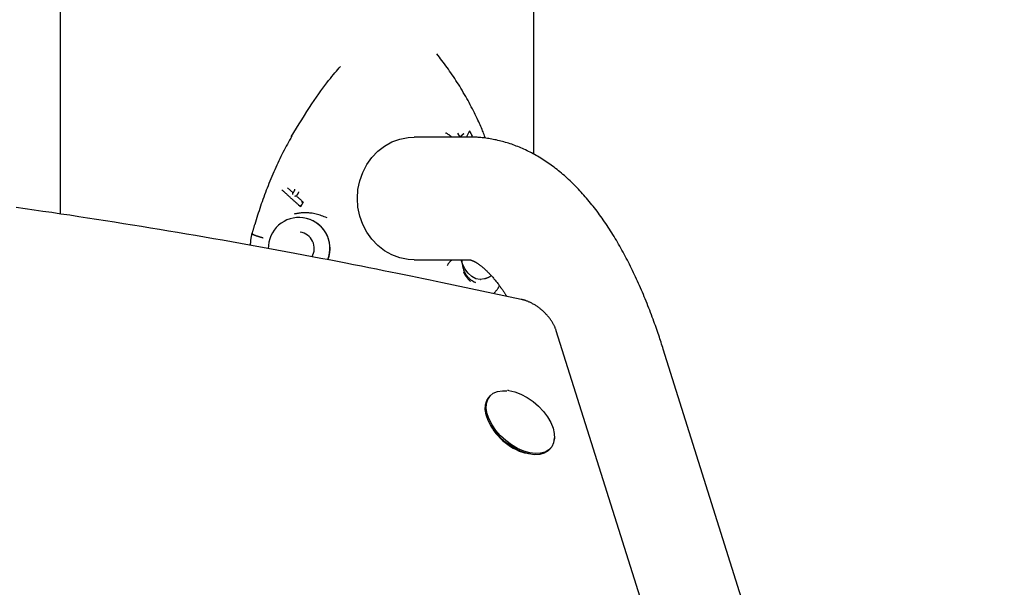
# Model space of a CAD drawing. Extents: x -3801 to 10622, y -2827 to 3464.
# Drawn here: x 2870 to 3141, y 624 to 780 of the extents above; entities that cross this region are included whole.
import ezdxf

# ---------------------------------------------------------------- set-up
doc = ezdxf.new("R2010")
doc.units = 0

msp = doc.modelspace()

# ---------------------------------------------------------------- linework, layer by layer
at = {"color": 7, "linetype": 'Continuous'}
for p, q in [((2881.52, 838.98), (2881.52, 726.85)), ((3011.52, 743.26), (3011.52, 789.92)), ((2990.59, 749.01), (2991.21, 747.98)), ((2993.09, 747.98), (2993.84, 749.63)), ((2993.7, 747.98), (2978.71, 747.98)), ((2991.42, 747.98), (2991.5, 748.09)), ((2994.4, 747.96), (2994.61, 748.32)), ((2945.44, 732.65), (2943.89, 734.05)), ((2946.35, 731.81), (2946.35, 731.81)), ((2948.21, 730.12), (2947.51, 728.8)), ((2948.21, 730.12), (2948.21, 730.12)), ((2947.51, 728.8), (2947.51, 728.8)), ((2978.71, 714.28), (2993.7, 714.28)), ((2994.93, 708.34), (2995.55, 708.05)), ((2996.81, 708.88), (2996.89, 708.88)), ((3008.05, 703.4), (2986.48, 707.94)), ((2995.55, 708.04), (2995.04, 708.25)), ((3115.64, 384.5), (3017.7, 694.8)), ((3140.73, 391.81), (3047.08, 689.75)), ((2999.43, 676.8), (2999.17, 676.49)), ((3004.63, 678.35), (3004.33, 678.37)), ((3015.94, 662.25), (3016.21, 662.56))]:
    msp.add_line(p, q, dxfattribs=at)
for points in [[(2998.25, 747.67), (2998.13, 748), (2998.01, 748.33), (2997.88, 748.67), (2997.75, 749.01), (2997.62, 749.36), (2997.47, 749.72), (2997.32, 750.09), (2997.16, 750.48), (2996.99, 750.88), (2996.81, 751.29), (2996.61, 751.72), (2996.41, 752.17), (2996.19, 752.63), (2995.97, 753.11), (2995.73, 753.61), (2995.48, 754.12), (2995.22, 754.64), (2994.95, 755.18), (2994.67, 755.73), (2994.38, 756.28), (2994.09, 756.85), (2993.79, 757.42), (2993.48, 757.99), (2993.16, 758.55), (2992.84, 759.12), (2992.52, 759.69), (2992.19, 760.25), (2991.86, 760.81), (2991.53, 761.36), (2991.19, 761.91), (2990.85, 762.45), (2990.51, 762.99), (2990.17, 763.52), (2989.82, 764.05), (2989.48, 764.57), (2989.13, 765.09), (2988.78, 765.59), (2988.43, 766.1), (2988.08, 766.59), (2987.73, 767.08), (2987.38, 767.57), (2987.02, 768.05), (2986.67, 768.52), (2986.32, 769), (2985.96, 769.46), (2985.61, 769.93), (2985.26, 770.4), (2984.9, 770.86)], [(2944.96, 747.99), (2945.69, 749.2), (2946.41, 750.39), (2947.13, 751.57), (2947.84, 752.74), (2948.55, 753.87), (2949.24, 754.98), (2949.92, 756.05), (2950.59, 757.07), (2951.24, 758.04), (2951.87, 758.97), (2952.48, 759.84), (2953.07, 760.66), (2953.64, 761.44), (2954.19, 762.17), (2954.71, 762.85), (2955.21, 763.48), (2955.68, 764.07), (2956.12, 764.62), (2956.54, 765.13), (2956.95, 765.62), (2957.34, 766.08), (2957.72, 766.53), (2958.09, 766.96), (2958.46, 767.39)], [(2988.98, 747.98), (2988.9, 748.05), (2988.82, 748.12), (2988.74, 748.19), (2988.66, 748.26), (2988.57, 748.33), (2988.48, 748.4), (2988.38, 748.47), (2988.28, 748.54), (2988.17, 748.62), (2988.06, 748.69), (2987.94, 748.77), (2987.81, 748.85), (2987.69, 748.92), (2987.56, 749), (2987.42, 749.08), (2987.29, 749.16)], [(2994.1, 749.22), (2994.1, 749.23), (2994.1, 749.24), (2994.1, 749.24), (2994.1, 749.25), (2994.1, 749.26), (2994.1, 749.27), (2994.1, 749.28), (2994.09, 749.29), (2994.09, 749.3), (2994.09, 749.31), (2994.09, 749.32), (2994.09, 749.34), (2994.09, 749.35), (2994.08, 749.36), (2994.08, 749.38), (2994.08, 749.39), (2994.07, 749.41), (2994.07, 749.42), (2994.06, 749.44), (2994.06, 749.45), (2994.05, 749.47), (2994.04, 749.48), (2994.04, 749.5), (2994.03, 749.51), (2994.02, 749.52), (2994.02, 749.53), (2994.01, 749.54), (2994, 749.55), (2993.99, 749.56), (2993.98, 749.57), (2993.98, 749.58), (2993.97, 749.59), (2993.96, 749.59), (2993.95, 749.6), (2993.95, 749.61), (2993.94, 749.61), (2993.93, 749.61), (2993.92, 749.62), (2993.92, 749.62), (2993.91, 749.62), (2993.9, 749.63), (2993.89, 749.63), (2993.89, 749.63), (2993.88, 749.63), (2993.87, 749.63), (2993.87, 749.63), (2993.86, 749.63), (2993.85, 749.63)], [(2994.6, 748.34), (2994.57, 748.4), (2994.55, 748.45), (2994.52, 748.51), (2994.49, 748.57), (2994.46, 748.63), (2994.43, 748.69), (2994.4, 748.76), (2994.36, 748.83), (2994.33, 748.9), (2994.29, 748.98), (2994.25, 749.06), (2994.21, 749.14), (2994.17, 749.23), (2994.12, 749.32), (2994.08, 749.4), (2994.04, 749.49)], [(2945.11, 748.26), (2944.8, 747.71), (2944.49, 747.15), (2944.18, 746.59), (2943.88, 746.03), (2943.57, 745.47), (2943.27, 744.91), (2942.97, 744.34), (2942.67, 743.77), (2942.37, 743.19), (2942.08, 742.61), (2941.8, 742.02), (2941.52, 741.43), (2941.24, 740.83), (2940.96, 740.23), (2940.68, 739.62), (2940.41, 739.01), (2940.14, 738.39), (2939.87, 737.77), (2939.61, 737.14), (2939.34, 736.51), (2939.08, 735.88), (2938.83, 735.25), (2938.58, 734.61), (2938.33, 733.98), (2938.09, 733.35), (2937.85, 732.72), (2937.61, 732.09), (2937.38, 731.46), (2937.16, 730.84), (2936.94, 730.21), (2936.72, 729.59), (2936.51, 728.97), (2936.3, 728.34), (2936.1, 727.72), (2935.9, 727.1), (2935.7, 726.48), (2935.51, 725.86), (2935.31, 725.24), (2935.12, 724.62), (2934.93, 724)], [(2963.09, 731.13), (2963.26, 733.58), (2963.75, 735.98), (2964.57, 738.28), (2965.69, 740.43), (2967.08, 742.37), (2968.72, 744.08), (2970.58, 745.51), (2972.6, 746.64), (2974.76, 747.43), (2977.01, 747.88), (2978.71, 747.98)], [(2992.29, 748.84), (2992.27, 748.82), (2992.25, 748.81), (2992.23, 748.8), (2992.21, 748.78), (2992.18, 748.76), (2992.16, 748.75), (2992.14, 748.73), (2992.11, 748.71), (2992.09, 748.69), (2992.06, 748.67), (2992.03, 748.65), (2992, 748.63), (2991.97, 748.6), (2991.94, 748.58), (2991.91, 748.55), (2991.88, 748.52), (2991.84, 748.49), (2991.81, 748.46), (2991.78, 748.43), (2991.74, 748.39), (2991.71, 748.36), (2991.68, 748.33), (2991.65, 748.3), (2991.62, 748.27), (2991.6, 748.24), (2991.57, 748.22), (2991.55, 748.19), (2991.53, 748.17), (2991.51, 748.15), (2991.5, 748.13), (2991.48, 748.11), (2991.47, 748.1), (2991.46, 748.08), (2991.44, 748.07), (2991.43, 748.05), (2991.42, 748.04), (2991.42, 748.03), (2991.41, 748.02), (2991.4, 748.02), (2991.4, 748.01), (2991.39, 748), (2991.39, 748), (2991.39, 748), (2991.38, 747.99), (2991.38, 747.99), (2991.38, 747.99), (2991.38, 747.99), (2991.38, 747.99)], [(2991.41, 747.98), (2991.42, 747.99), (2991.42, 748), (2991.43, 748.02), (2991.44, 748.03), (2991.44, 748.04), (2991.45, 748.05), (2991.45, 748.07), (2991.46, 748.08), (2991.46, 748.09), (2991.47, 748.1), (2991.47, 748.12), (2991.47, 748.13), (2991.47, 748.14), (2991.48, 748.15), (2991.48, 748.17), (2991.48, 748.18), (2991.48, 748.19), (2991.48, 748.2), (2991.48, 748.22), (2991.48, 748.23), (2991.48, 748.24), (2991.48, 748.25), (2991.49, 748.26), (2991.49, 748.27)], [(3047.08, 689.75), (3046.93, 690.21), (3046.78, 690.67), (3046.63, 691.13), (3046.48, 691.6), (3046.33, 692.08), (3046.17, 692.56), (3046.01, 693.05), (3045.84, 693.55), (3045.67, 694.06), (3045.49, 694.58), (3045.31, 695.12), (3045.12, 695.66), (3044.92, 696.22), (3044.72, 696.79), (3044.51, 697.36), (3044.29, 697.95), (3044.07, 698.55), (3043.84, 699.16), (3043.61, 699.77), (3043.37, 700.39), (3043.13, 701.01), (3042.89, 701.64), (3042.64, 702.26), (3042.39, 702.88), (3042.13, 703.51), (3041.88, 704.12), (3041.62, 704.74), (3041.36, 705.35), (3041.1, 705.96), (3040.84, 706.56), (3040.57, 707.17), (3040.31, 707.77), (3040.04, 708.36), (3039.77, 708.96), (3039.49, 709.55), (3039.22, 710.13), (3038.94, 710.72), (3038.66, 711.3), (3038.38, 711.88), (3038.1, 712.45), (3037.81, 713.02), (3037.52, 713.59), (3037.23, 714.15), (3036.94, 714.71), (3036.65, 715.27), (3036.35, 715.83), (3036.05, 716.38), (3035.75, 716.92), (3035.45, 717.47), (3035.14, 718.01), (3034.84, 718.55), (3034.53, 719.08), (3034.21, 719.61), (3033.9, 720.14), (3033.58, 720.66), (3033.26, 721.18), (3032.94, 721.69), (3032.62, 722.21), (3032.29, 722.71), (3031.97, 723.22), (3031.64, 723.72), (3031.3, 724.22), (3030.97, 724.71), (3030.63, 725.2), (3030.29, 725.68), (3029.95, 726.16), (3029.61, 726.64), (3029.26, 727.11), (3028.91, 727.58), (3028.56, 728.04), (3028.21, 728.5), (3027.85, 728.95), (3027.5, 729.4), (3027.14, 729.85), (3026.77, 730.29), (3026.41, 730.73), (3026.05, 731.16), (3025.68, 731.58), (3025.31, 732.01), (3024.94, 732.42), (3024.56, 732.84), (3024.19, 733.24), (3023.81, 733.64), (3023.43, 734.04), (3023.05, 734.43), (3022.66, 734.82), (3022.28, 735.2), (3021.89, 735.58), (3021.5, 735.95), (3021.11, 736.31), (3020.72, 736.67), (3020.32, 737.03), (3019.93, 737.37), (3019.53, 737.72), (3019.13, 738.05), (3018.73, 738.39), (3018.33, 738.71), (3017.93, 739.03), (3017.53, 739.35), (3017.12, 739.66), (3016.72, 739.96), (3016.31, 740.26), (3015.9, 740.55), (3015.49, 740.84), (3015.08, 741.12), (3014.67, 741.39), (3014.26, 741.66), (3013.85, 741.92), (3013.43, 742.18), (3013.02, 742.43), (3012.6, 742.68), (3012.19, 742.92), (3011.77, 743.15), (3011.36, 743.38), (3010.94, 743.6), (3010.52, 743.82), (3010.1, 744.03), (3009.68, 744.23), (3009.26, 744.43), (3008.84, 744.63), (3008.42, 744.82), (3008, 745), (3007.58, 745.17), (3007.16, 745.35), (3006.74, 745.51), (3006.31, 745.67), (3005.89, 745.83), (3005.47, 745.98), (3005.05, 746.12), (3004.62, 746.26), (3004.2, 746.39), (3003.78, 746.52), (3003.35, 746.64), (3002.93, 746.75), (3002.51, 746.87), (3002.08, 746.97), (3001.66, 747.07), (3001.24, 747.17), (3000.82, 747.25), (3000.4, 747.34), (2999.99, 747.42), (2999.58, 747.49), (2999.18, 747.55), (2998.79, 747.61), (2998.41, 747.67), (2998.04, 747.72), (2997.67, 747.76), (2997.32, 747.8), (2996.97, 747.83), (2996.64, 747.86), (2996.31, 747.89), (2995.99, 747.91), (2995.69, 747.93), (2995.39, 747.94), (2995.1, 747.95), (2994.81, 747.96), (2994.53, 747.97), (2994.25, 747.97), (2993.97, 747.98), (2993.7, 747.98)], [(2994.51, 748.39), (2994.51, 748.39), (2994.51, 748.39), (2994.52, 748.39), (2994.52, 748.39), (2994.52, 748.38), (2994.53, 748.38), (2994.53, 748.38), (2994.54, 748.38), (2994.54, 748.38), (2994.54, 748.38), (2994.55, 748.38), (2994.55, 748.37), (2994.56, 748.37), (2994.56, 748.37), (2994.57, 748.37), (2994.57, 748.36), (2994.58, 748.36), (2994.58, 748.36), (2994.59, 748.36), (2994.59, 748.35), (2994.59, 748.35), (2994.6, 748.35), (2994.6, 748.35), (2994.6, 748.34), (2994.6, 748.34), (2994.6, 748.34), (2994.6, 748.33), (2994.6, 748.33), (2994.6, 748.33), (2994.6, 748.33), (2994.6, 748.32), (2994.6, 748.32)], [(2947.51, 728.8), (2947.36, 728.94), (2947.2, 729.08), (2947.05, 729.22), (2946.89, 729.36), (2946.74, 729.5), (2946.58, 729.65), (2946.43, 729.79), (2946.27, 729.94), (2946.11, 730.08), (2945.95, 730.23), (2945.78, 730.38), (2945.62, 730.53), (2945.45, 730.68), (2945.28, 730.83), (2945.12, 730.99), (2944.95, 731.14), (2944.78, 731.29), (2944.62, 731.44), (2944.45, 731.59), (2944.28, 731.75), (2944.12, 731.9), (2943.95, 732.05), (2943.79, 732.2), (2943.63, 732.34), (2943.47, 732.49), (2943.31, 732.63), (2943.15, 732.78), (2943, 732.92), (2942.84, 733.06), (2942.69, 733.2), (2942.53, 733.34), (2942.38, 733.48)], [(2945.44, 732.65), (2945.45, 732.66), (2945.45, 732.67), (2945.46, 732.68), (2945.47, 732.69), (2945.48, 732.7), (2945.49, 732.71), (2945.5, 732.73), (2945.52, 732.74), (2945.53, 732.76), (2945.54, 732.78), (2945.56, 732.8), (2945.58, 732.82), (2945.59, 732.85), (2945.61, 732.88), (2945.63, 732.91), (2945.65, 732.94), (2945.67, 732.97), (2945.7, 733.01), (2945.72, 733.04), (2945.74, 733.08), (2945.76, 733.12), (2945.78, 733.16), (2945.8, 733.2), (2945.82, 733.24), (2945.83, 733.27), (2945.85, 733.31), (2945.86, 733.34), (2945.88, 733.37), (2945.89, 733.41), (2945.9, 733.43), (2945.91, 733.46), (2945.92, 733.49), (2945.93, 733.51), (2945.93, 733.53), (2945.94, 733.56), (2945.95, 733.57), (2945.95, 733.59), (2945.96, 733.61), (2945.96, 733.63), (2945.97, 733.64)], [(2946.96, 732.92), (2946.94, 732.87), (2946.92, 732.82), (2946.89, 732.77), (2946.87, 732.72), (2946.84, 732.66), (2946.82, 732.61), (2946.8, 732.56), (2946.77, 732.51), (2946.75, 732.46), (2946.72, 732.42), (2946.7, 732.37), (2946.67, 732.32), (2946.64, 732.28), (2946.62, 732.23), (2946.59, 732.19), (2946.57, 732.14), (2946.54, 732.1), (2946.51, 732.06), (2946.49, 732.02), (2946.46, 731.98), (2946.43, 731.93), (2946.41, 731.89), (2946.38, 731.85), (2946.35, 731.81)], [(2945.38, 732.24), (2945.37, 732.25), (2945.37, 732.26), (2945.37, 732.26), (2945.37, 732.27), (2945.37, 732.27), (2945.37, 732.28), (2945.37, 732.29), (2945.37, 732.3), (2945.37, 732.31), (2945.37, 732.32), (2945.37, 732.33), (2945.37, 732.34), (2945.37, 732.35), (2945.37, 732.36), (2945.37, 732.38), (2945.37, 732.39), (2945.37, 732.4), (2945.37, 732.42), (2945.37, 732.43), (2945.37, 732.45), (2945.38, 732.46), (2945.38, 732.48), (2945.38, 732.49), (2945.38, 732.5), (2945.38, 732.51), (2945.38, 732.53), (2945.38, 732.54), (2945.39, 732.55), (2945.39, 732.56), (2945.39, 732.57), (2945.39, 732.58), (2945.4, 732.59), (2945.4, 732.59), (2945.4, 732.6), (2945.4, 732.61), (2945.4, 732.61), (2945.41, 732.62), (2945.41, 732.62), (2945.41, 732.63), (2945.42, 732.63), (2945.42, 732.64), (2945.42, 732.64), (2945.42, 732.64), (2945.43, 732.64), (2945.43, 732.64), (2945.43, 732.65), (2945.43, 732.65), (2945.44, 732.65)], [(2945.89, 731.77), (2945.9, 731.77), (2945.9, 731.77), (2945.91, 731.77), (2945.91, 731.77), (2945.92, 731.77), (2945.92, 731.78), (2945.93, 731.78), (2945.94, 731.78), (2945.95, 731.78), (2945.96, 731.78), (2945.97, 731.78), (2945.98, 731.78), (2945.99, 731.78), (2946, 731.78), (2946.01, 731.79), (2946.03, 731.79), (2946.04, 731.79), (2946.05, 731.79), (2946.07, 731.79), (2946.08, 731.79), (2946.1, 731.79), (2946.11, 731.8), (2946.13, 731.8), (2946.14, 731.8), (2946.16, 731.8), (2946.17, 731.8), (2946.18, 731.8), (2946.2, 731.8), (2946.21, 731.81), (2946.22, 731.81), (2946.23, 731.81), (2946.24, 731.81), (2946.25, 731.81), (2946.26, 731.81), (2946.27, 731.81), (2946.28, 731.81), (2946.29, 731.81), (2946.3, 731.81), (2946.31, 731.81), (2946.31, 731.81), (2946.32, 731.81), (2946.32, 731.81), (2946.33, 731.81), (2946.33, 731.81), (2946.34, 731.81), (2946.34, 731.81), (2946.35, 731.81), (2946.35, 731.81)], [(2946.35, 731.81), (2946.48, 731.7), (2946.61, 731.58), (2946.74, 731.46), (2946.87, 731.35), (2946.99, 731.23), (2947.12, 731.12), (2947.24, 731.01), (2947.35, 730.9), (2947.47, 730.8), (2947.58, 730.7), (2947.69, 730.6), (2947.8, 730.5), (2947.9, 730.4), (2948.01, 730.31), (2948.11, 730.22), (2948.21, 730.12)], [(2948.21, 730.12), (2948.21, 730.12), (2948.2, 730.12), (2948.2, 730.12), (2948.19, 730.12), (2948.19, 730.12), (2948.18, 730.12), (2948.17, 730.12), (2948.17, 730.12), (2948.16, 730.12), (2948.15, 730.12), (2948.15, 730.12), (2948.14, 730.11), (2948.13, 730.11), (2948.12, 730.11), (2948.11, 730.11), (2948.1, 730.11), (2948.09, 730.11), (2948.08, 730.11), (2948.06, 730.1), (2948.05, 730.1), (2948.04, 730.1), (2948.03, 730.1), (2948.01, 730.1), (2948, 730.09), (2947.98, 730.09), (2947.97, 730.09), (2947.96, 730.09), (2947.94, 730.09), (2947.93, 730.08), (2947.91, 730.08), (2947.9, 730.08), (2947.89, 730.08), (2947.88, 730.07), (2947.86, 730.07), (2947.85, 730.07), (2947.84, 730.07), (2947.83, 730.07), (2947.82, 730.07), (2947.82, 730.06), (2947.81, 730.06), (2947.8, 730.06), (2947.8, 730.06), (2947.79, 730.06), (2947.78, 730.06), (2947.78, 730.06), (2947.77, 730.06), (2947.77, 730.06), (2947.76, 730.05)], [(2978.71, 714.28), (2977.01, 714.38), (2974.76, 714.83), (2972.6, 715.62), (2970.58, 716.75), (2968.72, 718.18), (2967.08, 719.89), (2965.69, 721.83), (2964.57, 723.98), (2963.75, 726.28), (2963.26, 728.68), (2963.09, 731.13)], [(2986.48, 707.94), (2984.76, 708.3), (2983.04, 708.66), (2981.3, 709.02), (2979.55, 709.38), (2977.77, 709.75), (2975.96, 710.12), (2974.12, 710.5), (2972.23, 710.88), (2970.3, 711.28), (2968.31, 711.67), (2966.28, 712.08), (2964.2, 712.49), (2962.07, 712.91), (2959.89, 713.34), (2957.67, 713.77), (2955.39, 714.21), (2953.07, 714.66), (2950.71, 715.11), (2948.31, 715.56), (2945.89, 716.02), (2943.43, 716.47), (2940.97, 716.93), (2938.49, 717.39), (2936, 717.84), (2933.52, 718.29), (2931.03, 718.73), (2928.55, 719.18), (2926.07, 719.61), (2923.59, 720.05), (2921.12, 720.48), (2918.64, 720.91), (2916.17, 721.33), (2913.69, 721.75), (2911.22, 722.16), (2908.75, 722.57), (2906.28, 722.98), (2903.81, 723.38), (2901.35, 723.78), (2898.88, 724.18), (2896.42, 724.57), (2893.96, 724.96), (2891.49, 725.34), (2889.04, 725.73), (2886.58, 726.1), (2884.12, 726.48), (2881.67, 726.84), (2879.21, 727.21), (2876.76, 727.57), (2874.31, 727.93), (2871.86, 728.28), (2869.41, 728.63)], [(2947.51, 728.8), (2947.5, 728.8), (2947.5, 728.8), (2947.5, 728.8), (2947.5, 728.81), (2947.49, 728.81), (2947.49, 728.81), (2947.49, 728.81), (2947.48, 728.81), (2947.48, 728.82), (2947.47, 728.82), (2947.47, 728.83), (2947.47, 728.83), (2947.46, 728.84), (2947.46, 728.84), (2947.45, 728.85), (2947.45, 728.86), (2947.45, 728.87), (2947.44, 728.88), (2947.44, 728.89), (2947.43, 728.9), (2947.43, 728.91), (2947.42, 728.92), (2947.42, 728.93), (2947.41, 728.95), (2947.41, 728.96), (2947.4, 728.98), (2947.4, 728.99), (2947.39, 729.01), (2947.39, 729.02), (2947.38, 729.04), (2947.38, 729.06), (2947.37, 729.07), (2947.37, 729.09), (2947.37, 729.1), (2947.36, 729.12), (2947.36, 729.13), (2947.36, 729.14), (2947.35, 729.16), (2947.35, 729.17), (2947.35, 729.18), (2947.35, 729.19), (2947.35, 729.2), (2947.34, 729.21), (2947.34, 729.22), (2947.34, 729.22), (2947.34, 729.23), (2947.34, 729.24), (2947.34, 729.25)], [(2954.77, 725.78), (2954.39, 725.93), (2954.01, 726.08), (2953.64, 726.22), (2953.26, 726.36), (2952.89, 726.49), (2952.52, 726.62), (2952.15, 726.73), (2951.79, 726.82), (2951.43, 726.91), (2951.08, 726.97), (2950.73, 727.03), (2950.39, 727.07), (2950.06, 727.11), (2949.74, 727.13), (2949.43, 727.15), (2949.14, 727.16), (2948.85, 727.17), (2948.59, 727.17), (2948.33, 727.16), (2948.09, 727.15), (2947.85, 727.14), (2947.63, 727.12), (2947.41, 727.1), (2947.21, 727.08), (2947.01, 727.05), (2946.82, 727.02), (2946.63, 726.99), (2946.45, 726.96), (2946.27, 726.93), (2946.1, 726.89), (2945.92, 726.85), (2945.75, 726.82)], [(2934.9, 724.02), (2934.85, 723.85), (2934.79, 723.67), (2934.74, 723.5), (2934.69, 723.33), (2934.64, 723.16), (2934.59, 722.99), (2934.54, 722.82), (2934.49, 722.66), (2934.44, 722.5), (2934.4, 722.35), (2934.35, 722.2), (2934.31, 722.05), (2934.27, 721.9), (2934.23, 721.75), (2934.19, 721.6), (2934.15, 721.46)], [(2934.12, 721.46), (2934.07, 721.27), (2934.03, 721.08), (2933.99, 720.9), (2933.96, 720.7), (2933.92, 720.51), (2933.88, 720.32), (2933.85, 720.12), (2933.82, 719.92), (2933.79, 719.72), (2933.77, 719.51), (2933.75, 719.31), (2933.73, 719.1), (2933.71, 718.89), (2933.7, 718.68), (2933.68, 718.46), (2933.67, 718.25)], [(2934.18, 721.45), (2934.18, 721.44), (2934.18, 721.44), (2934.18, 721.43), (2934.18, 721.42), (2934.18, 721.42), (2934.18, 721.41), (2934.19, 721.4), (2934.2, 721.39), (2934.21, 721.38), (2934.23, 721.37), (2934.24, 721.36), (2934.26, 721.34), (2934.29, 721.33), (2934.31, 721.32), (2934.34, 721.3), (2934.37, 721.28), (2934.4, 721.27), (2934.44, 721.25), (2934.48, 721.23), (2934.52, 721.21), (2934.56, 721.19), (2934.61, 721.17), (2934.66, 721.15), (2934.71, 721.13), (2934.76, 721.11), (2934.82, 721.09), (2934.87, 721.06), (2934.93, 721.04), (2935, 721.02), (2935.06, 720.99), (2935.13, 720.97), (2935.2, 720.94), (2935.27, 720.92), (2935.34, 720.89), (2935.41, 720.87), (2935.49, 720.84), (2935.57, 720.82), (2935.65, 720.79), (2935.73, 720.76), (2935.81, 720.74), (2935.89, 720.71), (2935.97, 720.68), (2936.06, 720.65), (2936.14, 720.63), (2936.23, 720.6), (2936.31, 720.57), (2936.4, 720.55), (2936.49, 720.52), (2936.57, 720.49), (2936.66, 720.47), (2936.75, 720.44), (2936.84, 720.42), (2936.93, 720.39), (2937.02, 720.36), (2937.11, 720.34), (2937.2, 720.31)], [(2987.77, 712.67), (2987.85, 712.79), (2987.92, 712.91), (2988, 713.04), (2988.07, 713.16), (2988.15, 713.27), (2988.23, 713.38), (2988.31, 713.49), (2988.39, 713.6), (2988.47, 713.69), (2988.55, 713.79), (2988.64, 713.88), (2988.73, 713.96), (2988.81, 714.04), (2988.9, 714.12), (2988.99, 714.2), (2989.08, 714.28)], [(2997.98, 709.04), (2996.84, 708.88), (2995.65, 709.08), (2994.53, 709.65), (2993.5, 710.55), (2992.63, 711.75), (2991.94, 713.2), (2991.59, 714.28)], [(2991.69, 714.28), (2991.74, 713.91), (2991.8, 713.55), (2991.86, 713.19), (2991.92, 712.84), (2991.99, 712.49), (2992.07, 712.16), (2992.16, 711.84), (2992.25, 711.54), (2992.36, 711.26), (2992.48, 711), (2992.6, 710.75), (2992.73, 710.52), (2992.87, 710.31), (2993, 710.11), (2993.14, 709.92), (2993.28, 709.75), (2993.42, 709.59), (2993.55, 709.44), (2993.68, 709.3), (2993.8, 709.18), (2993.93, 709.06), (2994.05, 708.95), (2994.16, 708.86), (2994.27, 708.77), (2994.38, 708.69), (2994.48, 708.61), (2994.58, 708.54), (2994.67, 708.48), (2994.77, 708.42), (2994.86, 708.36), (2994.95, 708.31), (2995.04, 708.25)], [(2993.7, 714.28), (2993.72, 714.28), (2993.74, 714.28), (2993.75, 714.28), (2993.77, 714.28), (2993.79, 714.28), (2993.81, 714.28), (2993.84, 714.27), (2993.86, 714.27), (2993.88, 714.27), (2993.91, 714.27), (2993.94, 714.26), (2993.97, 714.26), (2994, 714.25), (2994.03, 714.25), (2994.07, 714.24), (2994.12, 714.23), (2994.16, 714.22), (2994.21, 714.2), (2994.27, 714.19), (2994.32, 714.17), (2994.38, 714.15), (2994.45, 714.13), (2994.51, 714.11), (2994.58, 714.08), (2994.65, 714.05), (2994.73, 714.02), (2994.8, 713.99), (2994.88, 713.96), (2994.96, 713.92), (2995.04, 713.88), (2995.13, 713.84), (2995.22, 713.79), (2995.31, 713.74), (2995.4, 713.69), (2995.5, 713.64), (2995.6, 713.58), (2995.71, 713.52), (2995.81, 713.45), (2995.92, 713.39), (2996.03, 713.32), (2996.14, 713.24), (2996.26, 713.16), (2996.38, 713.08), (2996.5, 712.99), (2996.63, 712.9), (2996.76, 712.81), (2996.89, 712.71), (2997.02, 712.61), (2997.15, 712.5), (2997.29, 712.39), (2997.43, 712.27), (2997.58, 712.15), (2997.72, 712.03), (2997.87, 711.9), (2998.01, 711.77), (2998.17, 711.63), (2998.32, 711.49), (2998.47, 711.34), (2998.63, 711.19), (2998.78, 711.04), (2998.94, 710.88), (2999.1, 710.72), (2999.26, 710.55), (2999.42, 710.38), (2999.59, 710.2), (2999.75, 710.02), (2999.92, 709.84), (3000.09, 709.65), (3000.26, 709.46), (3000.43, 709.26), (3000.6, 709.06), (3000.77, 708.85), (3000.95, 708.64), (3001.12, 708.42), (3001.29, 708.21), (3001.47, 707.99), (3001.64, 707.77), (3001.81, 707.55), (3001.97, 707.33), (3002.13, 707.12), (3002.29, 706.91), (3002.44, 706.7), (3002.59, 706.5), (3002.73, 706.3), (3002.87, 706.11), (3003, 705.92), (3003.13, 705.74), (3003.25, 705.56), (3003.37, 705.38), (3003.48, 705.21), (3003.59, 705.04), (3003.69, 704.88), (3003.8, 704.72), (3003.9, 704.55), (3004, 704.39), (3004.1, 704.23)], [(2994.15, 708.3), (2994.07, 708.39), (2993.99, 708.47), (2993.91, 708.55), (2993.84, 708.63), (2993.76, 708.71), (2993.69, 708.79), (2993.62, 708.87), (2993.55, 708.95), (2993.48, 709.03), (2993.42, 709.1), (2993.36, 709.18), (2993.3, 709.25), (2993.25, 709.32), (2993.2, 709.39), (2993.15, 709.45), (2993.11, 709.51), (2993.07, 709.57), (2993.03, 709.62), (2993, 709.67), (2992.97, 709.72), (2992.94, 709.76), (2992.91, 709.8), (2992.88, 709.84), (2992.86, 709.88), (2992.84, 709.91), (2992.82, 709.95), (2992.8, 709.98), (2992.78, 710.01), (2992.76, 710.04), (2992.74, 710.06), (2992.73, 710.09), (2992.72, 710.11), (2992.7, 710.13), (2992.69, 710.15), (2992.68, 710.17), (2992.67, 710.19), (2992.66, 710.21), (2992.65, 710.23), (2992.64, 710.25), (2992.63, 710.27), (2992.61, 710.28), (2992.6, 710.3), (2992.59, 710.32), (2992.58, 710.35), (2992.57, 710.37), (2992.55, 710.39), (2992.54, 710.42), (2992.53, 710.44), (2992.51, 710.47), (2992.5, 710.5), (2992.48, 710.52), (2992.47, 710.55), (2992.45, 710.58), (2992.44, 710.61), (2992.42, 710.64), (2992.41, 710.67), (2992.39, 710.7), (2992.38, 710.72), (2992.37, 710.75), (2992.35, 710.78), (2992.34, 710.8), (2992.33, 710.82), (2992.32, 710.85), (2992.31, 710.87), (2992.3, 710.89), (2992.29, 710.91), (2992.28, 710.92), (2992.27, 710.94), (2992.26, 710.95), (2992.25, 710.97), (2992.24, 710.98), (2992.23, 711)], [(2998.01, 709.07), (2998.14, 709.11), (2998.27, 709.15), (2998.4, 709.19), (2998.53, 709.23), (2998.66, 709.28), (2998.78, 709.32), (2998.9, 709.37), (2999.01, 709.42), (2999.13, 709.47), (2999.23, 709.53), (2999.34, 709.59), (2999.44, 709.65), (2999.54, 709.71), (2999.64, 709.78), (2999.74, 709.84), (2999.84, 709.91)], [(3000.53, 704.98), (3000.66, 705.12), (3000.78, 705.26), (3000.9, 705.4), (3001.02, 705.53), (3001.13, 705.67), (3001.24, 705.81), (3001.35, 705.94), (3001.45, 706.08), (3001.55, 706.21), (3001.64, 706.34), (3001.72, 706.48), (3001.81, 706.61), (3001.89, 706.74), (3001.96, 706.87), (3002.04, 707.01), (3002.11, 707.14)], [(3017.7, 694.8), (3017.65, 694.94), (3017.6, 695.08), (3017.55, 695.21), (3017.5, 695.35), (3017.45, 695.49), (3017.39, 695.63), (3017.33, 695.78), (3017.27, 695.92), (3017.2, 696.07), (3017.13, 696.22), (3017.05, 696.38), (3016.97, 696.53), (3016.88, 696.69), (3016.79, 696.85), (3016.69, 697.02), (3016.59, 697.19), (3016.49, 697.35), (3016.37, 697.52), (3016.26, 697.7), (3016.14, 697.87), (3016.01, 698.04), (3015.88, 698.21), (3015.75, 698.39), (3015.62, 698.56), (3015.48, 698.73), (3015.34, 698.89), (3015.19, 699.06), (3015.04, 699.22), (3014.89, 699.38), (3014.74, 699.54), (3014.58, 699.7), (3014.42, 699.86), (3014.26, 700.01), (3014.1, 700.16), (3013.93, 700.31), (3013.76, 700.46), (3013.59, 700.6), (3013.42, 700.74), (3013.25, 700.88), (3013.07, 701.02), (3012.89, 701.15), (3012.71, 701.28), (3012.53, 701.41), (3012.35, 701.53), (3012.16, 701.65), (3011.97, 701.77), (3011.79, 701.89), (3011.6, 702), (3011.41, 702.11), (3011.22, 702.21), (3011.03, 702.31), (3010.84, 702.41), (3010.66, 702.5), (3010.48, 702.59), (3010.3, 702.67), (3010.13, 702.74), (3009.96, 702.82), (3009.79, 702.88), (3009.64, 702.94), (3009.48, 703), (3009.34, 703.05), (3009.2, 703.1), (3009.06, 703.14), (3008.93, 703.18), (3008.81, 703.21), (3008.69, 703.25), (3008.58, 703.28), (3008.47, 703.3), (3008.36, 703.33), (3008.26, 703.35), (3008.15, 703.38), (3008.05, 703.4)], [(3015.94, 662.25), (3015.44, 661.76), (3014.41, 661.15), (3013.16, 660.81), (3011.73, 660.74), (3010.17, 660.95), (3008.52, 661.43), (3006.84, 662.17), (3005.19, 663.14), (3003.61, 664.3), (3002.16, 665.63), (3000.88, 667.09), (2999.82, 668.61), (2999, 670.16), (2998.46, 671.68), (2998.21, 673.13), (2998.27, 674.46), (2998.62, 675.62), (2999.17, 676.49)], [(3017.18, 665.5), (3017.17, 665.24), (3016.97, 663.99), (3016.48, 662.92), (3015.7, 662.07), (3014.67, 661.46), (3013.42, 661.12), (3011.99, 661.05), (3010.43, 661.26), (3008.79, 661.74), (3007.11, 662.48), (3005.45, 663.45), (3003.87, 664.61), (3002.42, 665.94), (3001.14, 667.39), (3000.08, 668.92), (2999.26, 670.47), (2998.72, 671.99), (2998.48, 673.44), (2998.53, 674.77), (2998.88, 675.93), (2999.52, 676.9), (3000.42, 677.63), (3001.57, 678.11), (3002.91, 678.31), (3004.1, 678.28)], [(3004.69, 678.33), (3006.32, 677.97), (3008.01, 677.35), (3009.69, 676.47), (3011.33, 675.36), (3012.84, 674.08), (3014.2, 672.65), (3015.34, 671.13), (3016.24, 669.57), (3016.85, 668.02), (3017.17, 666.53), (3017.18, 665.17), (3016.92, 664.09)]]:
    msp.add_lwpolyline(points, dxfattribs=at)
for centre, radius, start, end in [((2947.1, 717.39), 8.49, 82.5623, 180.4825), ((2947.09, 717.38), 8.5, 338.3608, 89.8984), ((2947.08, 717.38), 8.5, 338.3919, 82.384), ((2946.77, 717.38), 4.5, 329.4078, 82.3688), ((3013.72, 676.59), 16.07, 202.2143, 253.9211)]:
    msp.add_arc(centre, radius, start, end, dxfattribs=at)

doc.saveas('drawing.dxf')
